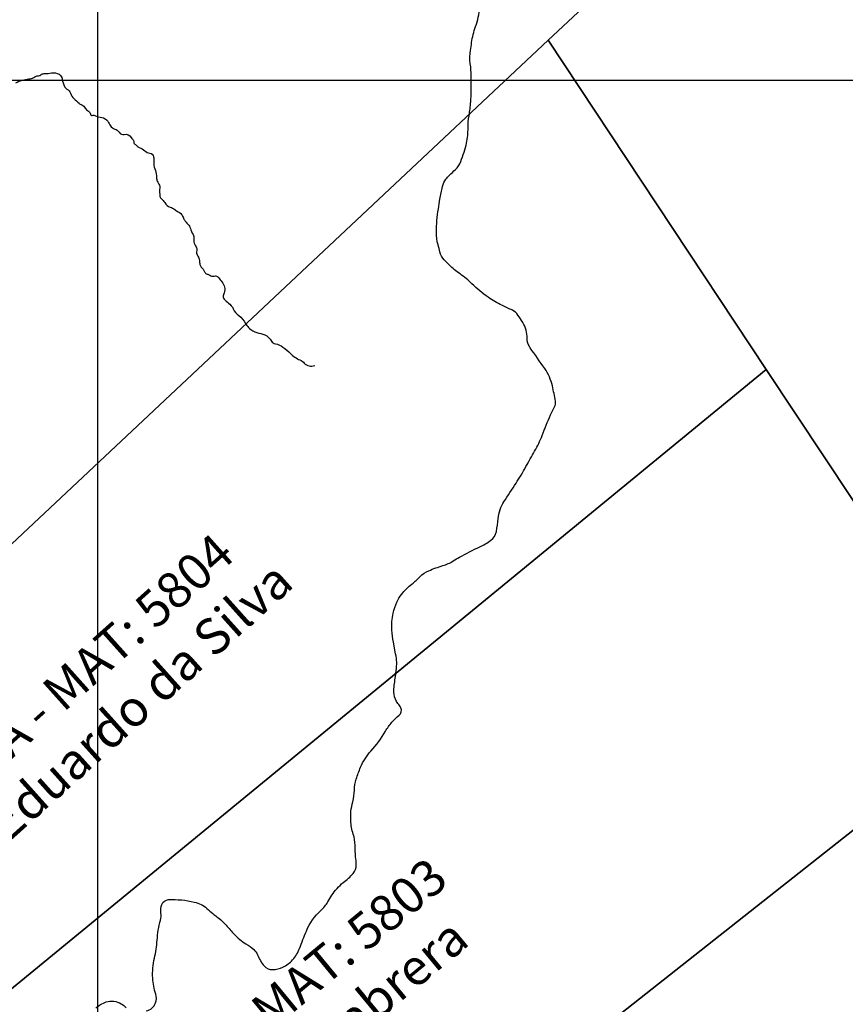
# Model space of a CAD drawing. Units: inches. Extents: x 511618 to 535378, y 7343958 to 7360758.
# Drawn here: x 517864 to 519303, y 7356389 to 7358105 of the extents above; entities that cross this region are included whole.
import ezdxf

# ---------------------------------------------------------------- set-up
doc = ezdxf.new("R2010")
doc.units = ezdxf.units.IN
doc.header["$MEASUREMENT"] = 0
doc.header["$XCLIPFRAME"] = 2
for name, color, linetype, lineweight in [('Hidrografia', 140, 'Continuous', 25), ('Propriedades', 250, 'Continuous', 25), ('Vias Secundarias', 220, 'Continuous', 25)]:
    doc.layers.add(name, color=color, linetype=linetype, lineweight=lineweight)
for name, color, linetype in [('Imagens', 7, 'Continuous'), ('MALHA', 252, 'Continuous'), ('PropriedadesAnno', 250, 'Continuous')]:
    doc.layers.add(name, color=color, linetype=linetype)
doc.styles.get("Standard").update_dxf_attribs({"font": 'arial.ttf'})
picture_1 = doc.add_image_def('image1.tif', size_in_pixel=(7349, 7046))

msp = doc.modelspace()

# ---------------------------------------------------------------- linework, layer by layer
at = {"layer": 'Hidrografia'}
msp.add_lwpolyline([(517856.9, 7357995.3, -0.103717), (517879.8, 7358001.9, 0.121755), (517888.4, 7358004.7, -0.111442), (517896.8, 7358007.6, 0.13854), (517900.6, 7358009.2, -0.169822), (517906.6, 7358011.2, 0.056852), (517916.2, 7358012.2, -0.133574), (517929.3, 7358011.6, -0.279423), (517938.2, 7358001.3, 0.05668), (517941.8, 7357988.9, 0.184862), (517946.1, 7357984.4, -0.2048), (517952.5, 7357977.1, 0.126148), (517958.5, 7357967.8, 0.00417), (517967.4, 7357959.6, 0.092728), (517972.1, 7357956.7, -0.182796), (517978.2, 7357951.3, 0.146074), (517983.8, 7357945.6, -0.252236), (517987.1, 7357940.5, 0.490646), (517990.5, 7357938.3, -0.203896), (517996.1, 7357937.9, 0.095176), (518007, 7357934.7, -0.234892), (518017.5, 7357928.1, -0.002831), (518022.2, 7357920.3, 0.190644), (518029.8, 7357914.5, -0.175654), (518037.4, 7357909, 0.298605), (518046.3, 7357905.3, -0.318843), (518058.2, 7357899.9, 0.088642), (518060.8, 7357896.8, -0.246053), (518062.7, 7357892.3, 0.343114), (518065.7, 7357887.6, -0.170978), (518068.4, 7357885.5, 0.180933), (518072.2, 7357882.6, -0.1168), (518082.2, 7357876.7, 0.155114), (518090.7, 7357872.6, -0.316072), (518097.3, 7357866.4, -0.076482), (518097.7, 7357857.8, 0.123681), (518099.4, 7357845.2, -0.077946), (518102.3, 7357833.3, 0.015442), (518102.9, 7357826.9, 0.132504), (518105.6, 7357820.6, -0.187159), (518108.1, 7357812.3, 0.04885), (518108.5, 7357796.9, 0.209068), (518110.5, 7357793.5, -0.113346), (518116.7, 7357786.4, 0.196689), (518126.4, 7357778.4, -0.098344), (518134.3, 7357774.1, 0.071734), (518140.3, 7357770.5, -0.193681), (518148, 7357762.7, 0.036564), (518151.3, 7357756.1, 0.064062), (518157.2, 7357748.7, -0.129356), (518161.6, 7357741.5, 0.054329), (518166.1, 7357730.8, -0.16204), (518167.5, 7357723, 0.1616), (518169.3, 7357713.3, 0.003785), (518171.5, 7357709.2, -0.183189), (518172.5, 7357703.1, 0.19988), (518174.4, 7357693.3, -0.120056), (518177.2, 7357685.4, 0.013701), (518178.1, 7357678.6, 0.165442), (518180.6, 7357673.8, -0.096703), (518186.3, 7357665.9, 0.201758), (518190.7, 7357661.8, -0.05563), (518195.2, 7357659.6, 0.206788), (518202.8, 7357658.4, -0.30937), (518210.9, 7357655.4, 0.02049), (518216.5, 7357648.1, -0.245316), (518220.7, 7357629.2, -0.038585), (518219.4, 7357625.5, 0.291454), (518220.5, 7357618.3, 0.052245), (518228, 7357611.3, -0.121043), (518236.3, 7357601.1, 0.119788), (518245.8, 7357589.4, -0.105771), (518257.5, 7357575.9, 0.14818), (518270.7, 7357562.9, 0.075789), (518284.4, 7357558.2, -0.146115), (518297.6, 7357551.5, -0.063143), (518303, 7357544.9, 0.20993), (518309.9, 7357540.2, -0.111955), (518322.8, 7357534.6, -0.039784), (518336.1, 7357523.2, 0.09906), (518352.6, 7357512.1, -0.115122), (518360.1, 7357506.7, 0.324935), (518378.3, 7357502.5, 1.062391)], format="xyb", dxfattribs=at)
at = {"layer": 'MALHA'}
for p, q in [((518000, 7344358.3), (518000, 7360358.3)), ((512617.5, 7358000), (527977.5, 7358000))]:
    msp.add_line(p, q, dxfattribs=at)
at = {"layer": 'Propriedades'}
for points in [[(519281.3, 7358532.8), (518785.6, 7358069.8), (517696.8, 7357047.9), (516829.3, 7357970.3), (516859.5, 7357996.2), (516938.5, 7358072.1), (516930.3, 7358186.5)], [(521103.2, 7358113.8), (521196.9, 7358054.2), (521249.2, 7357998.7), (521320.7, 7357871.7), (521346.9, 7357802.3), (521337.5, 7357794.7), (520309.2, 7356963.8), (519788.7, 7356556.8), (519567.7, 7356890.2), (519165.5, 7357495.7), (518785.6, 7358069.8), (519281.3, 7358532.8)], [(516817.8, 7356235.5), (517696.8, 7357047.9), (518785.6, 7358069.8), (519165.5, 7357495.7), (517048.6, 7355758.9)], [(517048.6, 7355758.9), (519165.5, 7357495.7), (519567.7, 7356890.2), (517977.1, 7355634.6)], [(517977.1, 7355634.6), (519567.7, 7356890.2)]]:
    msp.add_lwpolyline(points, dxfattribs=at)
at = {"layer": 'Vias Secundarias'}
for points in [[(518084.7, 7356377.1, 0.247437), (518100.7, 7356391.3, 0.169343), (518101.1, 7356406.7, -0.061701), (518095.9, 7356434.6, -0.075124), (518098.9, 7356469.1, 0.043737), (518103.6, 7356500.5, -0.049611), (518109.3, 7356535.4, 0.098616), (518110.1, 7356547.8, -0.122841), (518111.8, 7356562.7, -0.30198), (518123.4, 7356571.2, -0.06581), (518168.4, 7356567.1, -0.127498), (518190.4, 7356555.8, 0.016417), (518210.9, 7356538.7, -0.045875), (518223.9, 7356526.5, 0.00509), (518237.9, 7356510.9, 0.072578), (518258.4, 7356494.3, -0.048745), (518272.1, 7356484.2, -0.117239), (518278.4, 7356475.2, 0.087431), (518290.3, 7356455.6, 0.223556), (518305, 7356449.2, 0.104566), (518322.8, 7356453.6, 0.095638), (518339.7, 7356466.1, 0.096763), (518352, 7356486.3, -0.006837), (518363.7, 7356516.5, -0.116261), (518389.5, 7356552.9, 0.082901), (518401.1, 7356567.2, -0.014602), (518408.2, 7356579, -0.08324), (518428.1, 7356600.9, 0.041605), (518445.5, 7356617, 0.199927), (518450.8, 7356631.6, 0.012788), (518449.7, 7356645.7, -0.023673), (518448.6, 7356666, 0.07704), (518445.5, 7356685.6, -0.063481), (518441.2, 7356708.5, -0.082829), (518444.7, 7356742, 0.063963), (518447.6, 7356762.1, -0.072443), (518450.7, 7356781.4, -0.022617), (518458.2, 7356801.9, -0.088023), (518476.3, 7356830.2, 0.056887), (518501.7, 7356864.9, -0.050324), (518512.9, 7356880.5, -0.045772), (518525.6, 7356892.6, 0.369316), (518528.2, 7356905.8, 0.036817), (518523.5, 7356912.9, -0.133593), (518516.6, 7356929.4, -0.063363), (518516.6, 7356941.9, -0.006474), (518520, 7356966.5, 0.033324), (518521.3, 7356981.8, 0.052888), (518520.1, 7356995.7), (518519.3, 7356999.9), (518515.4, 7357019.8, -0.035238), (518512.7, 7357041.5, -0.069479), (518515.2, 7357070.5, -0.042477), (518521.3, 7357089.7, -0.075963), (518529.7, 7357103.4, -0.045345), (518548, 7357121.7, 0.023109), (518561.9, 7357134.3, -0.094631), (518577.1, 7357144.6, -0.030048), (518601.7, 7357153.5, 0.068709), (518619.8, 7357161.7, -0.0129), (518630.9, 7357168.3, -0.01874), (518666, 7357186.2, 0.049442), (518685.1, 7357197.5, 0.187196), (518695, 7357213, 0.022855), (518698.4, 7357235.3, -0.046589), (518701.6, 7357251.2, -0.074163), (518708.2, 7357265, 0.003109), (518729.3, 7357297, 0.019424), (518746.7, 7357326.2, -0.005556), (518761.8, 7357353.1, 0.03779), (518774.9, 7357380.5, -0.00772), (518789.4, 7357416.4, -0.033061), (518796.4, 7357430.2, 0.180302), (518798.2, 7357440.1, 0.011114), (518792.7, 7357466.7, 0.094207), (518779.4, 7357497, 0.006215), (518753.9, 7357533.3, -0.15945), (518748.6, 7357550.1, 0.137541), (518741.2, 7357577.3, 0.019727), (518732.6, 7357590.4, 0.12507), (518722.9, 7357598.7, 0.002222), (518704.8, 7357607.4, -0.042249), (518680.8, 7357621.4, -0.038163), (518652.5, 7357644.9, 0.037149), (518631.7, 7357662.1, -0.035534), (518613.1, 7357677.4, -0.008753), (518604.1, 7357686.4, -0.142911), (518596.5, 7357700.5, 0.020193), (518593.5, 7357712.6, -0.07658), (518590.4, 7357734.8, -0.033282), (518593.9, 7357775.6, -0.005062), (518596.6, 7357792.4, -0.019442), (518601.3, 7357814.4, -0.088506), (518607.2, 7357827.4, -0.058921), (518613.2, 7357834.2, 0.009783), (518623.6, 7357844, 0.105629), (518632.9, 7357857.9, 0.016197), (518638.8, 7357874.5, 0.026804), (518643, 7357890.2, 0.051), (518645.7, 7357916.5, -0.041409), (518647.5, 7357937.8, 0.024036), (518650.4, 7357962.2, 0.022147), (518650.9, 7357980.9, -0.010153), (518651, 7358004.5, 0.040732), (518649.6, 7358028.9, -0.075637), (518649.8, 7358051.8, 0.006191), (518651.9, 7358065.4, -0.053866), (518658.8, 7358093.3, 0.077536), (518665.5, 7358126.6, 0.033174)], [(517996.7, 7356382.1, -0.117192), (518014.7, 7356392.8, -0.212707), (518040.8, 7356389.8, -0.076031), (518049.8, 7356382.4, 0.152744)]]:
    msp.add_lwpolyline(points, format="xyb", dxfattribs=at)

# ---------------------------------------------------------------- texts
at = {"layer": 'PropriedadesAnno', "char_height": 62.788, "attachment_point": 2}
for s, insert, rotation in [('MA003A - MAT: 5804^JJosé Eduardo da Silva', (517906.1, 7356950.4), 41.831), ('MA003 - MAT: 5803^JValdecir Cabrera', (518290.1, 7356413.4), 39.5472)]:
    msp.add_mtext(s, dxfattribs=dict(at, insert=insert, rotation=rotation))

# ---------------------------------------------------------------- referenced raster images: frames only (the image files are external)
at = {"layer": 'Imagens'}
image = msp.add_image(picture_1, insert=(512911.5, 7345476.5), size_in_units=(14698, 14092), dxfattribs=at)
image.set_boundary_path([(6934.76, 6008.04), (6949.21, 6026.22), (6847.5, 6109.91), (2900.58, 7029.37), (2825.66, 7029.09), (2814.02, 5742.71), (2084.75, 4905.4), (1609.21, 4160.92), (1596.72, 2986.54), (1231.99, 2177.94), (238.49, 2205.9), (238.49, 1141.75), (238.49, 1141.75), (1254.62, 365.06), (1330.82, 311.2), (1361.37, 350.08), (1376.01, 361.18), (1402.38, 379.56), (1438.91, 398.15), (1450.77, 407.44), (1453.78, 412.19), (1465.19, 430.19), (1470.64, 450.06), (1471.28, 473.77), (1467.43, 496.84), (1461.34, 512.22), (1448.53, 531.77), (1407.75, 575.87), (1387.32, 602.59), (1363.93, 651.93), (1359.12, 665.07), (1333.49, 767.29), (1325.8, 788.12), (1312.66, 803.18), (1282.22, 824.01), (1277.41, 828.81), (1268.44, 845.48), (1265.24, 868.55), (1262.99, 960.83), (1263.95, 972.37), (1269.4, 989.67), (1275.49, 1001.21), (1292.47, 1023), (1329.96, 1051.2), (1337.66, 1053.76), (1348.55, 1061.13), (1383.8, 1072.67), (1396.62, 1073.63), (1409.43, 1072.99), (1441.48, 1064.98), (1465.83, 1052.16), (1487.3, 1036.14), (1511.01, 1008.26), (1601.05, 873.35), (1624.12, 843.23), (1644.63, 823.69), (1681.8, 792.93), (1710, 776.26), (1731.79, 768.57), (1754.86, 763.77), (1795.24, 762.48), (1810.62, 760.56), (1821.51, 756.08), (1832.09, 745.82), (1858.04, 709.93), (1879.19, 688.78), (1914.76, 666.03), (1936.23, 647.77), (1970.84, 613.48), (1984.3, 602.59), (2021.79, 578.23), (2059.88, 548.16), (2080.75, 529.53), (2111.83, 507.42), (2194.5, 456.79), (2211.81, 443.65), (2250.9, 419.94), (2274.91, 407.86), (2338.7, 376.68), (2360.17, 362.26), (2366.9, 353.29), (2379.08, 342.07), (2403.43, 325.73), (2420.74, 319.64), (2430.99, 318.04), (2506.61, 310.67), (2524.88, 309.07), (2554.68, 299.13), (2575.82, 284.39), (2588.32, 266.77), (2602.1, 241.77), (2620.68, 195.63), (2633.5, 156.22), (2639.59, 143.08), (2649.2, 131.55), (2668.43, 118.41), (2696.95, 107.83), (2723.48, 101.76), (2762.96, 87.97), (2804.62, 53.36), (2818.72, 45.35), (2825.77, 44.07), (2832.82, 43.43), (2847.55, 45.67), (2862.61, 53.36), (2892.74, 63.29), (2923.18, 56.24), (3000.72, 47.59), (3035.97, 45.67), (3057.12, 43.11), (3061.79, 40.41), (3102.3, 18.43), (3127.62, 11.06), (3139.15, 10.74), (3150.05, 13.95), (3159.98, 21.32), (3192.34, 52.72), (3214.13, 70.34), (3234, 72.91), (3259.64, 70.02), (3313.47, 72.27), (3331.41, 63.29), (3348.4, 51.76), (3373.71, 30.61), (3382.68, 26.12), (3391.66, 18.75), (3409.6, 9.14), (3436.52, 0.49), (3443.28, -0.5), (3453.04, -0.5), (3463.22, 2.29), (3473.69, -0.33), (3489.97, -0.33), (3513.22, 24.11), (3528.33, 50.87), (3539.96, 70.65), (3555.07, 100.9), (3582.97, 116.02), (3605.06, 140.46), (3624.83, 167.22), (3635.29, 190.49), (3644.59, 223.07), (3665.52, 255.65), (3686.44, 282.41), (3705.04, 309.17), (3712.02, 337.99), (3746.06, 356.49), (3765.6, 370.27), (3816.55, 414.49), (3859.81, 444.61), (3904.35, 484.02), (3910.44, 493.96), (3910.76, 499.09), (3905.63, 502.29), (3893.78, 504.85), (3891.73, 509.5), (3893.78, 515.11), (3906.6, 526), (3957.86, 559.01), (3996.32, 588.81), (4039.26, 626.94), (4061.04, 649.37), (4077.71, 661.87), (4131.22, 692.31), (4162.62, 700.96), (4171.6, 705.45), (4181.53, 712.18), (4193.39, 724.67), (4212.61, 751.27), (4234.72, 786.52), (4252.98, 828.17), (4272.21, 913.41), (4275.42, 937.76), (4275.74, 990.84), (4275.74, 1032.61), (4272.53, 1121.05), (4282.14, 1217.18), (4285.99, 1284.47), (4290.4, 1322.82), (4303.29, 1379.32), (4312.27, 1408.16), (4339.82, 1473.53), (4365.46, 1515.83), (4374.11, 1534.09), (4389.17, 1559.41), (4437.56, 1631.83), (4446.85, 1648.49), (4468, 1697.19), (4477.93, 1725.07), (4485.62, 1734.05), (4492.81, 1738.48), (4538.82, 1741.74), (4578.42, 1740.65), (4611.23, 1738.85), (4631.74, 1742.38), (4650.65, 1752.63), (4685.9, 1790.12), (4718.81, 1806.38), (4741.33, 1818.32), (4776.26, 1846.52), (4803.49, 1873.43), (4838.1, 1915.73), (4862.13, 1949.7), (4875.27, 1972.13), (4879.76, 1977.25), (4897.19, 2008.73), (4923.98, 2057.37), (4942.56, 2084.28), (4989.99, 2190.02), (5047.99, 2288.08), (5060.16, 2313.07), (5085.48, 2375.56), (5102.46, 2409.2), (5121.05, 2436.44), (5145.08, 2463.04), (5175.52, 2488.03), (5194.43, 2497.32), (5213.65, 2503.41), (5271.33, 2510.14), (5359.13, 2530.65), (5388.61, 2538.98), (5412.32, 2549.23), (5452.7, 2572.63), (5473.21, 2574.55), (5495.64, 2579.67), (5501.72, 2582.56), (5517.11, 2596.98), (5545.63, 2605.31), (5589.52, 2614.61), (5605.23, 2622.3), (5621.25, 2638.64), (5632.78, 2646.01), (5652.01, 2650.82), (5664.83, 2651.78), (5696.87, 2657.87), (5715.78, 2658.19), (5740.77, 2644.09), (5766.08, 2609.48), (5776.98, 2601.47), (5789.16, 2595.06), (5801.97, 2589.93), (5887.73, 2575.55), (5904.36, 2578.22), (5939.2, 2588.6), (5964.66, 2592.24), (5984.14, 2591.47), (6017.54, 2595.6), (6029.85, 2598.68), (6063, 2615.5), (6083.99, 2630.35), (6126.24, 2656.65), (6141.31, 2673.57), (6162.14, 2689.27), (6174, 2701.45), (6180.41, 2710.42), (6194.19, 2730.92), (6203.8, 2748.87), (6214.81, 2794.97), (6215.23, 2813.33), (6211.45, 2837.28), (6208.43, 2840.77), (6202.01, 2846.92), (6179.29, 2859.69), (6168.78, 2873.13), (6166.63, 2887.94), (6175.28, 2903.64), (6188.74, 2917.1), (6220.46, 2941.14), (6239.79, 2963.72), (6239.8, 2965.79), (6239.81, 2964.09), (6255.45, 2992.04), (6261.21, 2998.85), (6296.34, 3021.62), (6328.72, 3053.82), (6340.91, 3062.72), (6365.16, 3085.5), (6370.4, 3094.92), (6390.45, 3117.17), (6440.39, 3164.56), (6455.07, 3175.55), (6483.39, 3216.65), (6488.89, 3222.15), (6535.81, 3249.9), (6614.72, 3306.44), (6695.2, 3387.59), (6715.25, 3396.49), (6776.47, 3408.27), (6796.26, 3408.01), (6816.05, 3405.13), (6834, 3411.15), (6840.16, 3409.32), (6866.77, 3376.6), (6875.42, 3369.79), (6886.04, 3366.38), (6893.37, 3367.43), (6922.12, 3384.45), (6934.83, 3384.97), (6936.93, 3380.52), (6936.67, 3368.48), (6945.8, 3357.8), (6958.81, 3348.34), (6962.06, 3345.99), (6977.73, 3342.99), (6994.9, 3334.2), (7001.77, 3328.84), (7012.5, 3326.26), (7064.24, 3330.34), (7097.94, 3338.06), (7132.29, 3359.5), (7149.67, 3373.01), (7198.83, 3417.4), (7214.93, 3434.77), (7227.6, 3454.07), (7237.9, 3474.87), (7245.63, 3496.53), (7246.7, 3503.67), (7248.85, 3540.91), (7254, 3561.07), (7265.16, 3585.51), (7275.47, 3598.59), (7316.04, 3624.32), (7322.69, 3634.62), (7326.77, 3654.13), (7335.36, 3672.36), (7343.94, 3680.93), (7347.81, 3690.8), (7348.5, 3697.7), (7348.5, 3709.28), (7347.81, 3712.24), (7344.8, 3718.03), (7331.71, 3731.54), (7322.2, 3741.34), (7299.02, 3737.91), (7294.73, 3745.42), (7285.93, 3753.57), (7270.04, 3759.14), (7264.67, 3758.5), (7257.38, 3760.43), (7253.3, 3767.72), (7241.93, 3873.44), (7240.21, 3916.11), (7245.79, 3936.91), (7264.89, 3975.08), (7267.9, 3994.81), (7265.54, 4016.89), (7261.84, 4028.85), (7248.42, 4041.54), (7237.37, 4044.08), (7226.42, 4044.29), (7220.2, 4048.58), (7216.12, 4054.59), (7215.26, 4067.02), (7216.77, 4087.82), (7212.26, 4108.19), (7209.04, 4113.77), (7198.3, 4120.63), (7182.2, 4124.27), (7159.02, 4125.77), (7149.79, 4129.63), (7121.02, 4162.44), (7106.43, 4173.16), (7100.2, 4177.23), (7089.47, 4180.88), (7067.14, 4181.52), (7056.19, 4186.67), (7040.95, 4202.32), (7018.63, 4240.71), (7004.03, 4258.51), (6992.87, 4276.09), (6986, 4294.53), (6956.16, 4351.57), (6943.5, 4389.96), (6940.28, 4409.47), (6945.21, 4484.52), (6941.99, 4493.31), (6933.62, 4505.54), (6930.54, 4513.1), (6924.39, 4529.34), (6917.52, 4539.84), (6908.08, 4544.13), (6885.32, 4549.49), (6881.46, 4552.71), (6877.17, 4566.43), (6874.81, 4587.23), (6882.96, 4607.39), (6885.97, 4620.68), (6891.55, 4628.83), (6894.12, 4636.12), (6893.69, 4644.91), (6873.73, 4659.93), (6850.76, 4718.47), (6838.09, 4759.42), (6822.21, 4801.88), (6820.25, 4866.47), (6817.91, 4893.23), (6809.33, 4915.31), (6786.79, 4960.13), (6762.75, 5004.73), (6706.26, 5084.46), (6674.95, 5126.96), (6659.93, 5143.25), (6628.16, 5168.55), (6614.2, 5176.63), (6576.85, 5188.71), (6531.56, 5207.58), (6479.83, 5200.72), (6464.16, 5205.86), (6440.98, 5216.58), (6430.47, 5219.41), (6385.12, 5222.03), (6346.58, 5204.75), (6328.1, 5204.23), (6284.85, 5194.02), (6257.45, 5196.64), (6243.17, 5188.26), (6235.88, 5181.02), (6235.9, 5163.56), (6235.87, 5180.85), (6215.34, 5170.72), (6205.4, 5170.73), (6201.88, 5172.65), (6177.84, 5208.22), (6171.11, 5215.59), (6143.4, 5241.7), (6131.52, 5245.73), (6097.42, 5256.6), (6071.14, 5261.41), (6035.89, 5261.73), (6000.64, 5256.92), (5956.42, 5245.39), (5884.01, 5210.78), (5844.27, 5201.17), (5823.12, 5192.51), (5802.61, 5175.53), (5788.52, 5167.52), (5774.42, 5164), (5760.96, 5163.03), (5748.14, 5163.03), (5697.51, 5169.76), (5669.31, 5181.3), (5659.06, 5187.39), (5645.6, 5198.6), (5643.04, 5206.61), (5641.75, 5223.92), (5644.64, 5231.29), (5655.85, 5243.78), (5676.68, 5263.01), (5705.52, 5286.4), (5741.09, 5324.21), (5762.24, 5353.37), (5770.57, 5368.43), (5816.63, 5438.56), (5841.71, 5470.65), (5847.15, 5480.59), (5885.93, 5523.2), (5899.39, 5547.88), (5911.24, 5562.62), (5940.4, 5593.06), (5958.35, 5608.12), (6016.02, 5646.89), (6046.15, 5659.39), (6061.53, 5661.95), (6146.12, 5660.99), (6199.95, 5666.12), (6215.97, 5670.6), (6235, 5674.85), (6235.01, 5674.85), (6235.01, 5674.85), (6306.31, 5697.94), (6324.34, 5706.9), (6332.79, 5711.91), (6335.6, 5713.47), (6339.36, 5713.16), (6372.84, 5735.69), (6382.54, 5740.38), (6403.5, 5756.34), (6449.5, 5788.88), (6477.03, 5797.33), (6501.43, 5815.16), (6542.42, 5838), (6586.22, 5858.03), (6610.94, 5866.16), (6616.26, 5870.23), (6652.87, 5882.43), (6680.09, 5895.88), (6791.79, 5944.69), (6808.69, 5954.71), (6818.39, 5961.9), (6821.83, 5960.34), (6837.16, 5967.54), (6856.87, 5967.54), (6882.21, 5970.67), (6908.81, 5986.31), (6934.76, 6008.04)])

doc.saveas('drawing.dxf')
